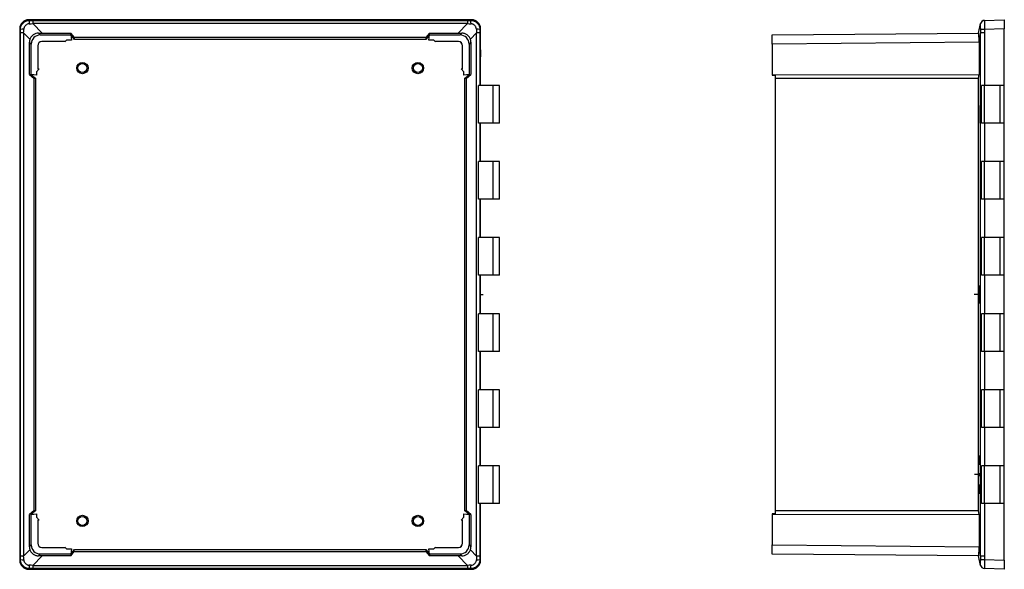
# Model space of a CAD drawing. Extents: x 804 to 2018, y 165 to 987.
# Drawn here: x 804 to 1400, y 415 to 747 of the extents above; entities that cross this region are included whole.
import ezdxf
from ezdxf.lldxf.tags import DXFTag

# ---------------------------------------------------------------- set-up
doc = ezdxf.new("R2010")
doc.units = 0
doc.layers.get('0').update_dxf_attribs({"linetype": 'CONTINUOUS'})
tags = doc.linetypes.add('CENTERX2', pattern=[20.32, 12.7, -2.54, 2.54, -2.54]).pattern_tags.tags
tags[10:11] = [DXFTag(74, 4), DXFTag(75, 0), DXFTag(340, '0'), DXFTag(46, 1.0), DXFTag(50, 0.0), DXFTag(44, 0.0), DXFTag(45, 0.0)]
tags[8:9] = [DXFTag(74, 4), DXFTag(75, 0), DXFTag(340, '0'), DXFTag(46, 1.0), DXFTag(50, 0.0), DXFTag(44, 0.0), DXFTag(45, 0.0)]
tags[6:7] = [DXFTag(74, 4), DXFTag(75, 0), DXFTag(340, '0'), DXFTag(46, 1.0), DXFTag(50, 0.0), DXFTag(44, 0.0), DXFTag(45, 0.0)]
tags[4:5] = [DXFTag(74, 4), DXFTag(75, 0), DXFTag(340, '0'), DXFTag(46, 1.0), DXFTag(50, 0.0), DXFTag(44, 0.0), DXFTag(45, 0.0)]

msp = doc.modelspace()

# ---------------------------------------------------------------- linework, layer by layer
at = {"color": 7, "linetype": 'CONTINUOUS'}
for p, q in [((809.61, 747.05), (810.03, 746.63)), ((1077.54, 747.05), (809.61, 747.05)), ((812.02, 746.62), (812.02, 744.65)), ((812.02, 746.62), (1075.13, 746.62)), ((1075.13, 746.62), (1075.13, 744.65)), ((1077.13, 746.63), (1077.54, 747.05)), ((1387.95, 746.63), (1399.95, 747.05)), ((1399.95, 747.05), (1399.95, 741.55)), ((804.53, 741.13), (804.11, 741.55)), ((804.11, 741.55), (804.11, 420.02)), ((806.51, 739.14), (804.53, 739.14)), ((804.53, 422.43), (804.53, 739.14)), ((810.33, 735.32), (806.51, 739.14)), ((806.51, 739.14), (806.51, 422.43)), ((812.02, 744.65), (817.79, 738.88)), ((1075.13, 744.65), (812.02, 744.65)), ((815.48, 738.88), (816.57, 737.79)), ((817.79, 738.88), (834.97, 738.88)), ((835.08, 737.81), (834.97, 738.88)), ((837.19, 736.22), (834.97, 738.86)), ((1052.19, 738.86), (1049.97, 736.22)), ((1052.07, 737.81), (1052.19, 738.88)), ((1052.19, 738.88), (1069.36, 738.88)), ((1069.36, 738.88), (1075.13, 744.65)), ((1070.59, 737.79), (1071.68, 738.88)), ((1080.64, 739.14), (1076.83, 735.32)), ((1080.64, 422.43), (1080.64, 739.14)), ((1082.62, 739.14), (1080.64, 739.14)), ((1083.04, 741.55), (1082.62, 741.13)), ((1082.62, 739.14), (1082.62, 707.18)), ((1083.04, 707.18), (1083.04, 741.55)), ((1259.45, 737.79), (1384.37, 738.88)), ((1384.32, 738.88), (1385.54, 744.65)), ((1385.54, 739.14), (1384.73, 735.32)), ((1387.9, 739.14), (1385.54, 739.14)), ((1385.54, 422.43), (1385.54, 739.14)), ((1387.9, 739.14), (1387.9, 707.18)), ((1399.95, 741.55), (1387.95, 741.13)), ((1399.95, 707.18), (1399.95, 741.55)), ((811.07, 732.29), (809.98, 733.38)), ((809.98, 713.89), (809.98, 733.38)), ((816.57, 737.79), (835.07, 737.79)), ((831.49, 733.82), (817.54, 733.82)), ((817.54, 733.82), (817.55, 733.81)), ((831.48, 733.81), (817.55, 733.81)), ((831.49, 733.82), (831.48, 733.81)), ((831.5, 733.57), (831.48, 733.81)), ((831.52, 733.61), (831.49, 733.82)), ((832.5, 734.61), (831.5, 733.57)), ((831.5, 733.57), (831.52, 733.61)), ((832.49, 734.62), (831.52, 733.61)), ((835.4, 734.62), (832.49, 734.62)), ((832.49, 734.62), (832.5, 734.61)), ((835.42, 734.61), (832.5, 734.61)), ((835.07, 737.79), (835.08, 737.81)), ((835.07, 737.79), (835.4, 734.62)), ((835.08, 737.81), (835.08, 737.79)), ((835.08, 737.79), (835.42, 734.61)), ((837.3, 735.15), (835.08, 737.79)), ((835.4, 734.62), (835.42, 734.61)), ((837.3, 735.15), (837.19, 736.22)), ((1049.97, 736.22), (837.19, 736.22)), ((1049.86, 735.15), (837.3, 735.15)), ((1052.07, 737.79), (1049.86, 735.15)), ((1049.97, 736.22), (1049.86, 735.15)), ((1051.74, 734.61), (1052.07, 737.79)), ((1051.74, 734.61), (1051.76, 734.62)), ((1054.66, 734.61), (1051.74, 734.61)), ((1051.76, 734.62), (1052.09, 737.79)), ((1054.67, 734.62), (1051.76, 734.62)), ((1052.07, 737.79), (1052.07, 737.81)), ((1052.09, 737.79), (1052.07, 737.81)), ((1052.09, 737.79), (1070.59, 737.79)), ((1054.67, 734.62), (1054.66, 734.61)), ((1055.65, 733.57), (1054.66, 734.61)), ((1055.64, 733.61), (1054.67, 734.62)), ((1055.66, 733.82), (1055.64, 733.61)), ((1055.64, 733.61), (1055.65, 733.57)), ((1055.68, 733.81), (1055.65, 733.57)), ((1069.62, 733.82), (1055.66, 733.82)), ((1055.66, 733.82), (1055.68, 733.81)), ((1069.6, 733.81), (1055.68, 733.81)), ((1069.6, 733.81), (1069.62, 733.82)), ((1077.18, 733.38), (1076.08, 732.29)), ((1077.18, 733.38), (1077.18, 713.89)), ((1259.45, 732.29), (1259.45, 737.79)), ((1384.81, 733.38), (1259.45, 732.29)), ((1384.81, 733.38), (1384.81, 713.89)), ((811.07, 713.79), (811.07, 732.29)), ((815.04, 731.32), (815.04, 717.36)), ((815.05, 731.31), (815.04, 731.32)), ((815.05, 731.31), (815.05, 717.38)), ((1072.12, 731.32), (1072.1, 731.31)), ((1072.1, 717.38), (1072.1, 731.31)), ((1072.12, 717.36), (1072.12, 731.32)), ((1076.08, 732.29), (1076.08, 713.79)), ((1082.73, 728.58), (1083.04, 728.89)), ((1083.04, 728.89), (1083.04, 724.67)), ((1259.45, 732.29), (1259.45, 713.79)), ((1083.04, 724.67), (1082.73, 724.98)), ((815.85, 717.28), (814.24, 715.59)), ((814.24, 715.59), (814.24, 713.46)), ((814.24, 715.59), (814.25, 715.58)), ((815.89, 717.29), (814.25, 715.58)), ((814.25, 715.58), (814.25, 713.44)), ((815.04, 717.36), (815.05, 717.38)), ((815.04, 717.36), (815.85, 717.28)), ((815.05, 717.38), (815.89, 717.29)), ((815.85, 717.28), (815.89, 717.29)), ((1071.26, 717.29), (1072.1, 717.38)), ((1071.26, 717.29), (1071.3, 717.28)), ((1072.9, 715.58), (1071.26, 717.29)), ((1071.3, 717.28), (1072.12, 717.36)), ((1072.92, 715.59), (1071.3, 717.28)), ((1072.12, 717.36), (1072.1, 717.38)), ((1072.92, 715.59), (1072.9, 715.58)), ((1072.9, 713.44), (1072.9, 715.58)), ((1072.92, 713.46), (1072.92, 715.59)), ((811.05, 713.78), (809.98, 713.89)), ((809.99, 713.89), (812.63, 711.69)), ((811.07, 713.79), (811.05, 713.78)), ((811.07, 713.78), (811.05, 713.78)), ((814.24, 713.46), (811.07, 713.79)), ((814.25, 713.44), (811.07, 713.78)), ((811.07, 713.78), (813.7, 711.57)), ((812.63, 711.69), (813.7, 711.57)), ((812.63, 711.69), (812.63, 449.88)), ((813.7, 711.57), (813.7, 449.99)), ((814.25, 713.44), (814.24, 713.46)), ((1076.1, 713.78), (1072.9, 713.44)), ((1072.92, 713.46), (1072.9, 713.44)), ((1076.08, 713.79), (1072.92, 713.46)), ((1073.46, 711.58), (1076.1, 713.78)), ((1073.46, 711.58), (1074.53, 711.69)), ((1073.46, 449.99), (1073.46, 711.58)), ((1074.53, 711.69), (1077.18, 713.89)), ((1074.53, 449.88), (1074.53, 711.69)), ((1076.08, 713.79), (1076.1, 713.78)), ((1076.1, 713.78), (1077.18, 713.89)), ((1259.45, 713.79), (1261.45, 713.78)), ((1259.45, 713.79), (1259.45, 713.46)), ((1259.45, 713.46), (1261.45, 713.44)), ((1261.45, 713.78), (1384.81, 713.89)), ((1261.45, 711.58), (1261.45, 713.78)), ((1261.45, 711.58), (1384.25, 711.69)), ((1261.45, 449.99), (1261.45, 711.58)), ((1384.25, 711.69), (1384.81, 713.89)), ((1384.25, 449.88), (1384.25, 711.69)), ((1081.86, 684.38), (1081.86, 707.18)), ((1090.62, 707.18), (1081.86, 707.18)), ((1090.62, 684.38), (1090.62, 707.18)), ((1094.5, 707.18), (1090.62, 707.18)), ((1094.5, 684.38), (1094.5, 707.18)), ((1386.2, 684.38), (1386.2, 707.18)), ((1388.06, 707.18), (1386.2, 707.18)), ((1388.06, 684.38), (1388.06, 707.18)), ((1397.54, 707.18), (1388.06, 707.18)), ((1397.54, 684.38), (1397.54, 707.18)), ((1399.95, 707.18), (1397.54, 707.18)), ((1399.95, 684.38), (1399.95, 707.18)), ((1385.12, 695.18), (1385.12, 684.38)), ((1385.54, 695.18), (1385.12, 695.18)), ((1385.54, 684.38), (1385.54, 695.18)), ((1090.62, 684.38), (1081.86, 684.38)), ((1082.62, 684.38), (1082.62, 661.18)), ((1083.04, 661.18), (1083.04, 684.38)), ((1094.5, 684.38), (1090.62, 684.38)), ((1385.12, 684.38), (1385.54, 684.38)), ((1388.06, 684.38), (1386.2, 684.38)), ((1387.9, 684.38), (1387.9, 661.18)), ((1397.54, 684.38), (1388.06, 684.38)), ((1399.95, 684.38), (1397.54, 684.38)), ((1399.95, 661.18), (1399.95, 684.38)), ((1081.86, 638.38), (1081.86, 661.18)), ((1090.62, 661.18), (1081.86, 661.18)), ((1090.62, 638.38), (1090.62, 661.18)), ((1094.5, 661.18), (1090.62, 661.18)), ((1094.5, 638.38), (1094.5, 661.18)), ((1386.2, 638.38), (1386.2, 661.18)), ((1388.06, 661.18), (1386.2, 661.18)), ((1388.06, 638.38), (1388.06, 661.18)), ((1397.54, 661.18), (1388.06, 661.18)), ((1397.54, 638.38), (1397.54, 661.18)), ((1399.95, 661.18), (1397.54, 661.18)), ((1399.95, 638.38), (1399.95, 661.18)), ((1090.62, 638.38), (1081.86, 638.38)), ((1082.62, 638.38), (1082.62, 615.18)), ((1083.04, 615.18), (1083.04, 638.38)), ((1094.5, 638.38), (1090.62, 638.38)), ((1388.06, 638.38), (1386.2, 638.38)), ((1387.9, 638.38), (1387.9, 615.18)), ((1397.54, 638.38), (1388.06, 638.38)), ((1399.95, 638.38), (1397.54, 638.38)), ((1399.95, 615.18), (1399.95, 638.38)), ((1081.86, 592.38), (1081.86, 615.18)), ((1090.62, 615.18), (1081.86, 615.18)), ((1090.62, 592.38), (1090.62, 615.18)), ((1094.5, 615.18), (1090.62, 615.18)), ((1094.5, 592.38), (1094.5, 615.18)), ((1386.2, 592.38), (1386.2, 615.18)), ((1388.06, 615.18), (1386.2, 615.18)), ((1388.06, 592.38), (1388.06, 615.18)), ((1397.54, 615.18), (1388.06, 615.18)), ((1397.54, 592.38), (1397.54, 615.18)), ((1399.95, 615.18), (1397.54, 615.18)), ((1399.95, 592.38), (1399.95, 615.18)), ((1090.62, 592.38), (1081.86, 592.38)), ((1082.62, 592.38), (1082.62, 569.18)), ((1083.04, 569.18), (1083.04, 592.38)), ((1094.5, 592.38), (1090.62, 592.38)), ((1388.06, 592.38), (1386.2, 592.38)), ((1387.9, 592.38), (1387.9, 569.18)), ((1397.54, 592.38), (1388.06, 592.38)), ((1399.95, 592.38), (1397.54, 592.38)), ((1399.95, 569.18), (1399.95, 592.38)), ((1385.12, 575.38), (1385.12, 586.18)), ((1385.12, 586.18), (1385.54, 586.18)), ((1385.54, 575.38), (1385.54, 586.18)), ((1385.54, 575.38), (1385.12, 575.38)), ((1081.86, 546.38), (1081.86, 569.18)), ((1090.62, 569.18), (1081.86, 569.18)), ((1090.62, 546.38), (1090.62, 569.18)), ((1094.5, 569.18), (1090.62, 569.18)), ((1094.5, 546.38), (1094.5, 569.18)), ((1386.2, 546.38), (1386.2, 569.18)), ((1388.06, 569.18), (1386.2, 569.18)), ((1388.06, 546.38), (1388.06, 569.18)), ((1397.54, 569.18), (1388.06, 569.18)), ((1397.54, 546.38), (1397.54, 569.18)), ((1399.95, 569.18), (1397.54, 569.18)), ((1399.95, 546.38), (1399.95, 569.18)), ((1090.62, 546.38), (1081.86, 546.38)), ((1082.62, 546.38), (1082.62, 523.18)), ((1083.04, 523.18), (1083.04, 546.38)), ((1094.5, 546.38), (1090.62, 546.38)), ((1388.06, 546.38), (1386.2, 546.38)), ((1387.9, 546.38), (1387.9, 523.18)), ((1397.54, 546.38), (1388.06, 546.38)), ((1399.95, 546.38), (1397.54, 546.38)), ((1399.95, 523.18), (1399.95, 546.38)), ((1081.86, 500.38), (1081.86, 523.18)), ((1090.62, 523.18), (1081.86, 523.18)), ((1090.62, 500.38), (1090.62, 523.18)), ((1094.5, 523.18), (1090.62, 523.18)), ((1094.5, 500.38), (1094.5, 523.18)), ((1386.2, 500.38), (1386.2, 523.18)), ((1388.06, 523.18), (1386.2, 523.18)), ((1388.06, 500.38), (1388.06, 523.18)), ((1397.54, 523.18), (1388.06, 523.18)), ((1397.54, 500.38), (1397.54, 523.18)), ((1399.95, 523.18), (1397.54, 523.18)), ((1399.95, 500.38), (1399.95, 523.18)), ((1090.62, 500.38), (1081.86, 500.38)), ((1082.62, 500.38), (1082.62, 477.18)), ((1083.04, 477.18), (1083.04, 500.38)), ((1094.5, 500.38), (1090.62, 500.38)), ((1388.06, 500.38), (1386.2, 500.38)), ((1387.9, 500.38), (1387.9, 477.18)), ((1397.54, 500.38), (1388.06, 500.38)), ((1399.95, 500.38), (1397.54, 500.38)), ((1399.95, 477.18), (1399.95, 500.38)), ((1385.41, 482.88), (1384.47, 482.88)), ((1384.47, 482.88), (1384.47, 478.08)), ((1385.41, 478.08), (1385.41, 482.88)), ((1081.86, 454.38), (1081.86, 477.18)), ((1090.62, 477.18), (1081.86, 477.18)), ((1090.62, 454.38), (1090.62, 477.18)), ((1094.5, 477.18), (1090.62, 477.18)), ((1094.5, 454.38), (1094.5, 477.18)), ((1384.47, 478.08), (1385.41, 478.08)), ((1386.2, 454.38), (1386.2, 477.18)), ((1388.06, 477.18), (1386.2, 477.18)), ((1388.06, 454.38), (1388.06, 477.18)), ((1397.54, 477.18), (1388.06, 477.18)), ((1397.54, 454.38), (1397.54, 477.18)), ((1399.95, 477.18), (1397.54, 477.18)), ((1399.95, 454.38), (1399.95, 477.18)), ((1385.41, 465.48), (1384.47, 465.48)), ((1384.47, 465.48), (1384.47, 460.68)), ((1385.41, 460.68), (1385.41, 465.48)), ((1384.47, 460.68), (1385.41, 460.68)), ((1090.62, 454.38), (1081.86, 454.38)), ((1082.62, 454.38), (1082.62, 422.43)), ((1083.04, 420.02), (1083.04, 454.38)), ((1094.5, 454.38), (1090.62, 454.38)), ((1388.06, 454.38), (1386.2, 454.38)), ((1387.9, 454.38), (1387.9, 422.43)), ((1397.54, 454.38), (1388.06, 454.38)), ((1399.95, 454.38), (1397.54, 454.38)), ((1399.95, 420.02), (1399.95, 454.38)), ((812.63, 449.88), (809.98, 447.67)), ((811.05, 447.79), (809.98, 447.67)), ((809.98, 428.18), (809.98, 447.67)), ((813.7, 449.99), (811.05, 447.79)), ((811.05, 447.79), (814.25, 448.12)), ((811.07, 447.77), (811.05, 447.79)), ((811.07, 447.77), (814.24, 448.1)), ((811.07, 429.27), (811.07, 447.77)), ((813.7, 449.99), (812.63, 449.88)), ((814.24, 448.1), (814.25, 448.12)), ((814.24, 448.1), (814.24, 445.97)), ((814.25, 448.12), (814.25, 445.98)), ((1072.9, 448.12), (1072.92, 448.1)), ((1072.9, 445.98), (1072.9, 448.12)), ((1072.9, 448.12), (1076.1, 447.79)), ((1072.92, 445.97), (1072.92, 448.1)), ((1072.92, 448.1), (1076.08, 447.77)), ((1076.1, 447.79), (1073.46, 449.99)), ((1074.53, 449.88), (1073.46, 449.99)), ((1077.18, 447.67), (1074.53, 449.88)), ((1076.08, 447.77), (1076.1, 447.79)), ((1076.08, 447.77), (1076.08, 429.27)), ((1076.1, 447.79), (1077.18, 447.67)), ((1077.18, 447.67), (1077.18, 428.18)), ((1261.45, 448.12), (1259.45, 448.1)), ((1259.45, 448.1), (1259.45, 447.77)), ((1259.45, 447.77), (1261.45, 447.79)), ((1259.45, 447.77), (1259.45, 429.27)), ((1261.45, 447.79), (1261.45, 449.99)), ((1384.25, 449.88), (1261.45, 449.99)), ((1261.45, 447.79), (1384.81, 447.67)), ((1384.81, 447.67), (1384.25, 449.88)), ((1384.81, 447.67), (1384.81, 428.18)), ((814.24, 445.97), (814.25, 445.98)), ((814.24, 445.97), (815.85, 444.29)), ((814.25, 445.98), (815.89, 444.27)), ((815.85, 444.29), (815.04, 444.2)), ((815.04, 444.2), (815.04, 430.24)), ((815.04, 444.2), (815.05, 444.18)), ((815.89, 444.27), (815.05, 444.18)), ((815.05, 444.18), (815.05, 430.26)), ((815.89, 444.27), (815.85, 444.29)), ((1071.26, 444.27), (1072.9, 445.98)), ((1071.3, 444.29), (1071.26, 444.27)), ((1072.1, 444.18), (1071.26, 444.27)), ((1071.3, 444.29), (1072.92, 445.97)), ((1072.12, 444.2), (1071.3, 444.29)), ((1072.12, 444.2), (1072.1, 444.18)), ((1072.1, 430.26), (1072.1, 444.18)), ((1072.12, 430.24), (1072.12, 444.2)), ((1072.92, 445.97), (1072.9, 445.98)), ((809.98, 428.18), (811.07, 429.27)), ((815.04, 430.24), (815.05, 430.26)), ((1072.1, 430.26), (1072.12, 430.24)), ((1076.08, 429.27), (1077.18, 428.18)), ((1259.45, 429.27), (1384.81, 428.18)), ((1259.45, 423.77), (1259.45, 429.27)), ((806.51, 422.43), (810.33, 426.24)), ((816.57, 423.77), (815.48, 422.68)), ((835.07, 423.77), (816.57, 423.77)), ((817.55, 427.76), (817.54, 427.74)), ((817.54, 427.74), (831.49, 427.74)), ((817.55, 427.76), (831.48, 427.76)), ((831.48, 427.76), (831.5, 427.99)), ((831.49, 427.74), (831.48, 427.76)), ((831.49, 427.74), (831.52, 427.95)), ((831.52, 427.95), (831.5, 427.99)), ((831.5, 427.99), (832.5, 426.96)), ((831.52, 427.95), (832.49, 426.94)), ((832.49, 426.94), (832.5, 426.96)), ((832.49, 426.94), (835.4, 426.94)), ((832.5, 426.96), (835.42, 426.96)), ((834.97, 422.69), (837.18, 425.35)), ((835.08, 423.76), (834.97, 422.69)), ((835.4, 426.94), (835.07, 423.77)), ((835.07, 423.77), (835.08, 423.76)), ((835.42, 426.96), (835.08, 423.76)), ((835.08, 423.76), (837.29, 426.42)), ((835.42, 426.96), (835.4, 426.94)), ((837.18, 425.35), (837.29, 426.42)), ((837.18, 425.35), (1049.97, 425.35)), ((837.29, 426.42), (1049.86, 426.42)), ((1049.86, 426.42), (1052.07, 423.76)), ((1049.86, 426.42), (1049.97, 425.35)), ((1049.97, 425.35), (1052.19, 422.69)), ((1052.07, 423.76), (1051.74, 426.96)), ((1051.76, 426.94), (1051.74, 426.96)), ((1051.74, 426.96), (1054.66, 426.96)), ((1052.09, 423.77), (1051.76, 426.94)), ((1051.76, 426.94), (1054.67, 426.94)), ((1052.09, 423.77), (1052.07, 423.76)), ((1052.07, 423.76), (1052.19, 422.69)), ((1070.59, 423.77), (1052.09, 423.77)), ((1054.66, 426.96), (1055.65, 427.99)), ((1054.67, 426.94), (1054.66, 426.96)), ((1054.67, 426.94), (1055.64, 427.95)), ((1055.65, 427.99), (1055.64, 427.95)), ((1055.64, 427.95), (1055.66, 427.74)), ((1055.65, 427.99), (1055.68, 427.76)), ((1055.66, 427.74), (1055.68, 427.76)), ((1055.66, 427.74), (1069.62, 427.74)), ((1055.68, 427.76), (1069.6, 427.76)), ((1069.62, 427.74), (1069.6, 427.76)), ((1071.68, 422.68), (1070.59, 423.77)), ((1076.83, 426.24), (1080.64, 422.43)), ((1384.37, 422.68), (1259.45, 423.77)), ((1384.73, 426.24), (1385.54, 422.43)), ((804.11, 420.02), (804.53, 420.43)), ((806.51, 422.43), (804.53, 422.43)), ((817.79, 422.69), (812.02, 416.92)), ((834.97, 422.69), (817.79, 422.69)), ((1069.36, 422.69), (1052.19, 422.69)), ((1075.13, 416.92), (1069.36, 422.69)), ((1082.62, 422.43), (1080.64, 422.43)), ((1082.62, 420.43), (1083.04, 420.02)), ((1385.54, 416.92), (1384.32, 422.69)), ((1387.9, 422.43), (1385.54, 422.43)), ((1387.95, 420.43), (1399.95, 420.02)), ((1399.95, 420.02), (1399.95, 414.52)), ((810.03, 414.94), (809.61, 414.52)), ((809.61, 414.52), (1077.54, 414.52)), ((812.02, 416.92), (1075.13, 416.92)), ((812.02, 416.92), (812.02, 414.94)), ((1075.13, 414.94), (812.02, 414.94)), ((1075.13, 416.92), (1075.13, 414.94)), ((1077.54, 414.52), (1077.13, 414.94)), ((1399.95, 414.52), (1387.95, 414.94))]:
    msp.add_line(p, q, dxfattribs=at)
at = {"color": 7, "linetype": 'CENTERX2'}
for p, q in [((1082.73, 726.78), (1082.9, 726.78)), ((1082.87, 580.78), (1084.68, 580.78)), ((1384.25, 580.78), (1381.81, 580.78)), ((1385.12, 471.78), (1381.86, 471.78)), ((1385.12, 470.82), (1385.12, 472.74))]:
    msp.add_line(p, q, dxfattribs=at)
at = {"color": 7, "linetype": 'CONTINUOUS', "flags": 128}
for points in [[(1387.95, 741.13), (1387.52, 741.15), (1387.11, 741.17), (1386.73, 741.18), (1386.39, 741.2), (1386.09, 741.21), (1385.85, 741.22), (1385.68, 741.23), (1385.57, 741.24)], [(1082.73, 724.98), (1082.71, 725.14), (1082.69, 725.53), (1082.68, 726.11), (1082.67, 726.78), (1082.68, 727.46), (1082.69, 728.03), (1082.71, 728.43), (1082.73, 728.58)], [(1385.57, 420.33), (1385.68, 420.33), (1385.85, 420.34), (1386.09, 420.35), (1386.39, 420.37), (1386.73, 420.38), (1387.11, 420.4), (1387.52, 420.42), (1387.95, 420.43)]]:
    msp.add_lwpolyline(points, dxfattribs=at)
at = {"color": 7, "linetype": 'CONTINUOUS'}
for centre, radius in [((842.08, 717.78), 3.45), ((1045.08, 717.78), 3.45), ((842.08, 717.78), 2.75), ((1045.08, 717.78), 2.75), ((842.08, 443.78), 3.45), ((1045.08, 443.78), 3.45), ((842.08, 443.78), 2.75), ((1045.08, 443.78), 2.75)]:
    msp.add_circle(centre, radius, dxfattribs=at)
for centre, radius, start, end in [((822.38, 744.96), 12.46, 172.30121, 181.88995), ((1064.77, 744.96), 12.46, 358.11005, 7.69879), ((1387.99, 744.13), 2.5, 92, 168), ((1388.03, 744.13), 2.5, 92.0198, 170.41215), ((1387.29, 764.7), 18.09, 271.94856, 272.08536), ((806.2, 728.77), 12.47, 88.11174, 97.6971), ((1080.95, 728.77), 12.47, 82.3029, 91.88826), ((806.2, 432.79), 12.47, 262.3029, 271.88826), ((1080.95, 432.79), 12.47, 268.11174, 277.6971), ((822.38, 416.61), 12.46, 178.11005, 187.69879), ((1064.77, 416.61), 12.46, 352.30121, 1.88995), ((1387.99, 417.44), 2.5, 192, 268), ((1388.03, 417.43), 2.5, 189.58785, 267.9802), ((1387.29, 396.86), 18.09, 87.91464, 88.05144)]:
    msp.add_arc(centre, radius, start, end, dxfattribs=at)
for centre, major_axis, ratio, start_param, end_param in [((809.62, 741.54), (-3.89, 3.89), 0.998783, 5.498396, 7.067974), ((806.17, 747.49), (34.08, -0.15), 0.024954, 4.826005, 4.885106), ((1080.99, 747.49), (34.08, 0.15), 0.024954, 4.539672, 4.598773), ((1077.54, 741.54), (3.89, 3.89), 0.998783, 5.498396, 7.067974), ((803.67, 744.99), (-0.15, 34.08), 0.024954, 4.539672, 4.598773), ((806.17, 744.99), (1.63, 35.84), 0.01721, 4.549128, 4.608229), ((806.17, 744.99), (35.84, 1.63), 0.01721, 4.816549, 4.87565), ((812.04, 739.12), (37.51, -0.04), 0.00624, 4.804126, 4.866191), ((1075.11, 739.12), (37.51, 0.04), 0.00624, 4.558587, 4.620652), ((1080.99, 744.99), (35.84, -1.63), 0.01721, 4.549128, 4.608229), ((1080.99, 744.99), (-1.63, 35.84), 0.01721, 1.674956, 1.734057), ((1083.48, 744.99), (0.15, 34.08), 0.024954, 1.684413, 1.743513), ((1412.71, 744.99), (27.17, 0.37), 0.062754, 3.127364, 3.186465), ((1412.71, 744.99), (8.84, 35.26), 0.728642, 1.856372, 1.915472), ((1412.62, 744.99), (8.29, 33.59), 0.693266, 1.853826, 1.912927), ((815.49, 733.37), (5.07, -2.16), 0.997324, 3.183846, 3.543845), ((816.57, 732.29), (-3.89, 3.89), 0.999924, 5.497825, 7.068545), ((817.54, 731.32), (-1.77, 1.77), 0.999924, 5.497825, 7.068545), ((817.55, 731.31), (-1.77, 1.77), 0.999924, 5.497825, 7.068545), ((1069.6, 731.31), (1.77, 1.77), 0.999924, 5.497825, 7.068545), ((1069.62, 731.32), (1.77, 1.77), 0.999924, 5.497825, 7.068545), ((1070.58, 732.29), (3.89, 3.89), 0.999924, 5.497825, 7.068545), ((1071.67, 733.37), (5.07, 2.16), 0.997324, 5.880932, 6.240932), ((1383.64, 733.37), (0, 5.5), 0.212951, 4.714415, 5.074415), ((816.57, 429.28), (-3.89, -3.89), 0.999924, 5.497825, 7.068545), ((817.54, 430.24), (-1.77, -1.77), 0.999924, 5.497825, 7.068545), ((817.55, 430.26), (-1.77, -1.77), 0.999924, 5.497825, 7.068545), ((1069.6, 430.26), (1.77, -1.77), 0.999924, 5.497825, 7.068545), ((1069.62, 430.24), (1.77, -1.77), 0.999924, 5.497825, 7.068545), ((1070.58, 429.28), (3.89, -3.89), 0.999924, 5.497825, 7.068545), ((815.49, 428.19), (5.07, 2.16), 0.997324, 2.73934, 3.099339), ((1071.67, 428.19), (5.07, -2.16), 0.997324, 0.042254, 0.402253), ((1383.64, 428.19), (0, 5.5), 0.212951, 4.350363, 4.710363), ((809.62, 420.02), (-3.89, -3.89), 0.998783, 5.498396, 7.067974), ((803.67, 416.57), (0.15, 34.08), 0.024954, 4.826005, 4.885106), ((806.17, 416.57), (-1.63, 35.84), 0.01721, 4.816549, 4.87565), ((812.04, 422.45), (37.51, 0.04), 0.00624, 1.416994, 1.479059), ((1075.11, 422.45), (37.51, -0.04), 0.00624, 1.662533, 1.724599), ((1077.54, 420.02), (3.89, -3.89), 0.998783, 5.498396, 7.067974), ((1080.99, 416.57), (1.63, 35.84), 0.01721, 1.407536, 1.466637), ((1083.48, 416.57), (-0.15, 34.08), 0.024954, 1.398079, 1.45718), ((1412.71, 416.57), (-8.84, 35.26), 0.728642, 1.22612, 1.285221), ((1412.62, 416.57), (-8.29, 33.59), 0.693266, 1.228665, 1.287766), ((806.17, 416.57), (35.84, -1.63), 0.01721, 1.407536, 1.466637), ((806.17, 414.08), (34.08, 0.15), 0.024954, 1.398079, 1.45718), ((1080.99, 416.57), (35.84, 1.63), 0.01721, 1.674956, 1.734057), ((1080.99, 414.08), (34.08, -0.15), 0.024954, 1.684413, 1.743513), ((1412.71, 416.57), (27.17, -0.37), 0.062754, 3.09672, 3.155821)]:
    msp.add_ellipse(centre, major_axis=major_axis, ratio=ratio, start_param=start_param, end_param=end_param, dxfattribs=at)
for points, knots in [([(804.53, 741.13), (804.53, 741.49), (804.57, 741.85), (804.67, 742.38), (804.72, 742.55), (804.82, 742.9), (804.88, 743.07), (805.09, 743.57), (805.26, 743.88), (805.66, 744.48), (805.89, 744.76), (806.39, 745.27), (806.67, 745.5), (807.27, 745.9), (807.59, 746.07), (808.25, 746.34), (808.6, 746.45), (809.31, 746.59), (809.67, 746.63), (810.03, 746.63)], [0, 0, 0, 0, 0.125, 0.125, 0.1875, 0.1875, 0.25, 0.25, 0.375, 0.375, 0.5, 0.5, 0.625, 0.625, 0.75, 0.75, 0.875, 0.875, 1, 1, 1, 1]), ([(1077.13, 746.63), (1077.49, 746.63), (1077.85, 746.59), (1078.37, 746.49), (1078.55, 746.44), (1078.89, 746.34), (1079.06, 746.28), (1079.56, 746.07), (1079.88, 745.9), (1080.47, 745.5), (1080.76, 745.27), (1081.26, 744.76), (1081.49, 744.49), (1081.89, 743.89), (1082.06, 743.57), (1082.34, 742.91), (1082.44, 742.56), (1082.59, 741.85), (1082.62, 741.49), (1082.62, 741.13)], [0, 0, 0, 0, 0.125, 0.125, 0.1875, 0.1875, 0.25, 0.25, 0.375, 0.375, 0.5, 0.5, 0.625, 0.625, 0.75, 0.75, 0.875, 0.875, 1, 1, 1, 1]), ([(1387.95, 746.63), (1387.95, 746.63), (1387.95, 746.59), (1387.95, 746.49), (1387.95, 746.44), (1387.95, 746.34), (1387.95, 746.28), (1387.95, 746.07), (1387.95, 745.9), (1387.95, 745.5), (1387.95, 745.27), (1387.95, 744.76), (1387.95, 744.49), (1387.95, 743.89), (1387.95, 743.57), (1387.95, 742.91), (1387.95, 742.56), (1387.95, 741.85), (1387.95, 741.49), (1387.95, 741.13)], [0, 0, 0, 0, 0.125, 0.125, 0.1875, 0.1875, 0.25, 0.25, 0.375, 0.375, 0.5, 0.5, 0.625, 0.625, 0.75, 0.75, 0.875, 0.875, 1, 1, 1, 1]), ([(809.92, 744.55), (809.5, 744.53), (809.07, 744.42), (808.49, 744.15), (808.31, 744.05), (807.96, 743.8), (807.8, 743.66), (807.49, 743.36), (807.36, 743.2), (807.11, 742.85), (807.01, 742.66), (806.83, 742.28), (806.76, 742.07), (806.66, 741.66), (806.62, 741.45), (806.61, 741.24)], [0, 0, 0, 0, 0.25, 0.25, 0.375, 0.375, 0.5, 0.5, 0.625, 0.625, 0.75, 0.75, 0.875, 0.875, 1, 1, 1, 1]), ([(815.48, 738.88), (814.92, 738.88), (814.37, 738.8), (813.58, 738.55), (813.32, 738.44), (812.82, 738.2), (812.58, 738.06), (812.12, 737.75), (811.9, 737.57), (811.5, 737.19), (811.32, 736.99), (810.98, 736.55), (810.82, 736.32), (810.55, 735.83), (810.43, 735.58), (810.33, 735.32)], [0, 0, 0, 0, 0.25, 0.25, 0.375, 0.375, 0.5, 0.5, 0.625, 0.625, 0.75, 0.75, 0.875, 0.875, 1, 1, 1, 1]), ([(1076.83, 735.32), (1076.63, 735.84), (1076.36, 736.32), (1075.84, 736.98), (1075.66, 737.19), (1075.25, 737.57), (1075.04, 737.74), (1074.58, 738.06), (1074.34, 738.2), (1073.84, 738.44), (1073.59, 738.54), (1073.06, 738.71), (1072.79, 738.77), (1072.23, 738.86), (1071.96, 738.88), (1071.68, 738.88)], [0, 0, 0, 0, 0.25, 0.25, 0.375, 0.375, 0.5, 0.5, 0.625, 0.625, 0.75, 0.75, 0.875, 0.875, 1, 1, 1, 1]), ([(1080.54, 741.24), (1080.52, 741.66), (1080.41, 742.09), (1080.15, 742.66), (1080.04, 742.85), (1079.8, 743.2), (1079.66, 743.36), (1079.36, 743.66), (1079.19, 743.8), (1078.84, 744.05), (1078.66, 744.15), (1078.27, 744.33), (1078.07, 744.4), (1077.66, 744.5), (1077.45, 744.54), (1077.23, 744.55)], [0, 0, 0, 0, 0.25, 0.25, 0.375, 0.375, 0.5, 0.5, 0.625, 0.625, 0.75, 0.75, 0.875, 0.875, 1, 1, 1, 1]), ([(1384.73, 735.32), (1384.69, 735.84), (1384.65, 736.32), (1384.59, 736.98), (1384.57, 737.19), (1384.54, 737.57), (1384.52, 737.74), (1384.5, 738.06), (1384.48, 738.2), (1384.46, 738.44), (1384.45, 738.54), (1384.43, 738.71), (1384.42, 738.77), (1384.4, 738.86), (1384.38, 738.88), (1384.37, 738.88)], [0, 0, 0, 0, 0.25, 0.25, 0.375, 0.375, 0.5, 0.5, 0.625, 0.625, 0.75, 0.75, 0.875, 0.875, 1, 1, 1, 1]), ([(1385.57, 741.24), (1385.59, 741.66), (1385.59, 742.09), (1385.6, 742.66), (1385.6, 742.85), (1385.6, 743.2), (1385.6, 743.36), (1385.6, 743.66), (1385.6, 743.8), (1385.6, 744.05), (1385.6, 744.15), (1385.59, 744.33), (1385.59, 744.4), (1385.58, 744.5), (1385.58, 744.54), (1385.57, 744.55)], [0, 0, 0, 0, 0.25, 0.25, 0.375, 0.375, 0.5, 0.5, 0.625, 0.625, 0.75, 0.75, 0.875, 0.875, 1, 1, 1, 1]), ([(810.33, 426.24), (810.53, 425.72), (810.8, 425.24), (811.31, 424.58), (811.5, 424.38), (811.9, 424), (812.12, 423.82), (812.57, 423.51), (812.81, 423.36), (813.31, 423.12), (813.57, 423.02), (814.1, 422.85), (814.37, 422.79), (814.92, 422.71), (815.2, 422.68), (815.48, 422.68)], [0, 0, 0, 0, 0.25, 0.25, 0.375, 0.375, 0.5, 0.5, 0.625, 0.625, 0.75, 0.75, 0.875, 0.875, 1, 1, 1, 1]), ([(1071.68, 422.68), (1072.24, 422.68), (1072.78, 422.77), (1073.58, 423.02), (1073.84, 423.12), (1074.34, 423.36), (1074.58, 423.5), (1075.03, 423.82), (1075.25, 423.99), (1075.65, 424.37), (1075.84, 424.58), (1076.18, 425.01), (1076.34, 425.24), (1076.61, 425.73), (1076.73, 425.98), (1076.83, 426.24)], [0, 0, 0, 0, 0.25, 0.25, 0.375, 0.375, 0.5, 0.5, 0.625, 0.625, 0.75, 0.75, 0.875, 0.875, 1, 1, 1, 1]), ([(1384.37, 422.68), (1384.4, 422.68), (1384.42, 422.77), (1384.45, 423.02), (1384.46, 423.12), (1384.48, 423.36), (1384.5, 423.5), (1384.52, 423.82), (1384.54, 423.99), (1384.57, 424.37), (1384.59, 424.58), (1384.63, 425.01), (1384.65, 425.24), (1384.69, 425.73), (1384.71, 425.98), (1384.73, 426.24)], [0, 0, 0, 0, 0.25, 0.25, 0.375, 0.375, 0.5, 0.5, 0.625, 0.625, 0.75, 0.75, 0.875, 0.875, 1, 1, 1, 1]), ([(810.03, 414.94), (809.67, 414.94), (809.31, 414.97), (808.78, 415.08), (808.61, 415.12), (808.26, 415.23), (808.09, 415.29), (807.59, 415.49), (807.28, 415.66), (806.68, 416.06), (806.4, 416.29), (805.89, 416.8), (805.66, 417.08), (805.26, 417.68), (805.09, 418), (804.82, 418.66), (804.71, 419), (804.57, 419.71), (804.53, 420.07), (804.53, 420.43)], [0, 0, 0, 0, 0.125, 0.125, 0.1875, 0.1875, 0.25, 0.25, 0.375, 0.375, 0.5, 0.5, 0.625, 0.625, 0.75, 0.75, 0.875, 0.875, 1, 1, 1, 1]), ([(806.61, 420.33), (806.63, 419.9), (806.74, 419.48), (807.01, 418.9), (807.11, 418.71), (807.36, 418.36), (807.5, 418.2), (807.8, 417.9), (807.96, 417.76), (808.31, 417.52), (808.5, 417.41), (808.88, 417.23), (809.09, 417.16), (809.5, 417.06), (809.71, 417.03), (809.92, 417.02)], [0, 0, 0, 0, 0.25, 0.25, 0.375, 0.375, 0.5, 0.5, 0.625, 0.625, 0.75, 0.75, 0.875, 0.875, 1, 1, 1, 1]), ([(1082.62, 420.43), (1082.62, 420.07), (1082.59, 419.71), (1082.48, 419.19), (1082.44, 419.01), (1082.33, 418.67), (1082.27, 418.5), (1082.07, 418), (1081.9, 417.68), (1081.5, 417.08), (1081.27, 416.8), (1080.76, 416.3), (1080.48, 416.07), (1079.88, 415.67), (1079.56, 415.49), (1078.9, 415.22), (1078.56, 415.11), (1077.85, 414.97), (1077.49, 414.94), (1077.13, 414.94)], [0, 0, 0, 0, 0.125, 0.125, 0.1875, 0.1875, 0.25, 0.25, 0.375, 0.375, 0.5, 0.5, 0.625, 0.625, 0.75, 0.75, 0.875, 0.875, 1, 1, 1, 1]), ([(1077.23, 417.02), (1077.66, 417.04), (1078.08, 417.15), (1078.66, 417.41), (1078.85, 417.52), (1079.2, 417.76), (1079.36, 417.9), (1079.66, 418.2), (1079.8, 418.37), (1080.04, 418.72), (1080.15, 418.9), (1080.33, 419.29), (1080.4, 419.49), (1080.5, 419.9), (1080.53, 420.11), (1080.54, 420.33)], [0, 0, 0, 0, 0.25, 0.25, 0.375, 0.375, 0.5, 0.5, 0.625, 0.625, 0.75, 0.75, 0.875, 0.875, 1, 1, 1, 1]), ([(1385.57, 417.02), (1385.59, 417.04), (1385.59, 417.15), (1385.6, 417.41), (1385.6, 417.52), (1385.6, 417.76), (1385.6, 417.9), (1385.6, 418.2), (1385.6, 418.37), (1385.6, 418.72), (1385.6, 418.9), (1385.59, 419.29), (1385.59, 419.49), (1385.58, 419.9), (1385.58, 420.11), (1385.57, 420.33)], [0, 0, 0, 0, 0.25, 0.25, 0.375, 0.375, 0.5, 0.5, 0.625, 0.625, 0.75, 0.75, 0.875, 0.875, 1, 1, 1, 1]), ([(1387.95, 420.43), (1387.95, 420.07), (1387.95, 419.71), (1387.95, 419.19), (1387.95, 419.01), (1387.95, 418.67), (1387.95, 418.5), (1387.95, 418), (1387.95, 417.68), (1387.95, 417.08), (1387.95, 416.8), (1387.95, 416.3), (1387.95, 416.07), (1387.95, 415.67), (1387.95, 415.49), (1387.95, 415.22), (1387.95, 415.11), (1387.95, 414.97), (1387.95, 414.94), (1387.95, 414.94)], [0, 0, 0, 0, 0.125, 0.125, 0.1875, 0.1875, 0.25, 0.25, 0.375, 0.375, 0.5, 0.5, 0.625, 0.625, 0.75, 0.75, 0.875, 0.875, 1, 1, 1, 1])]:
    msp.add_open_spline(points, degree=3, knots=knots, dxfattribs=at)

doc.saveas('drawing.dxf')
